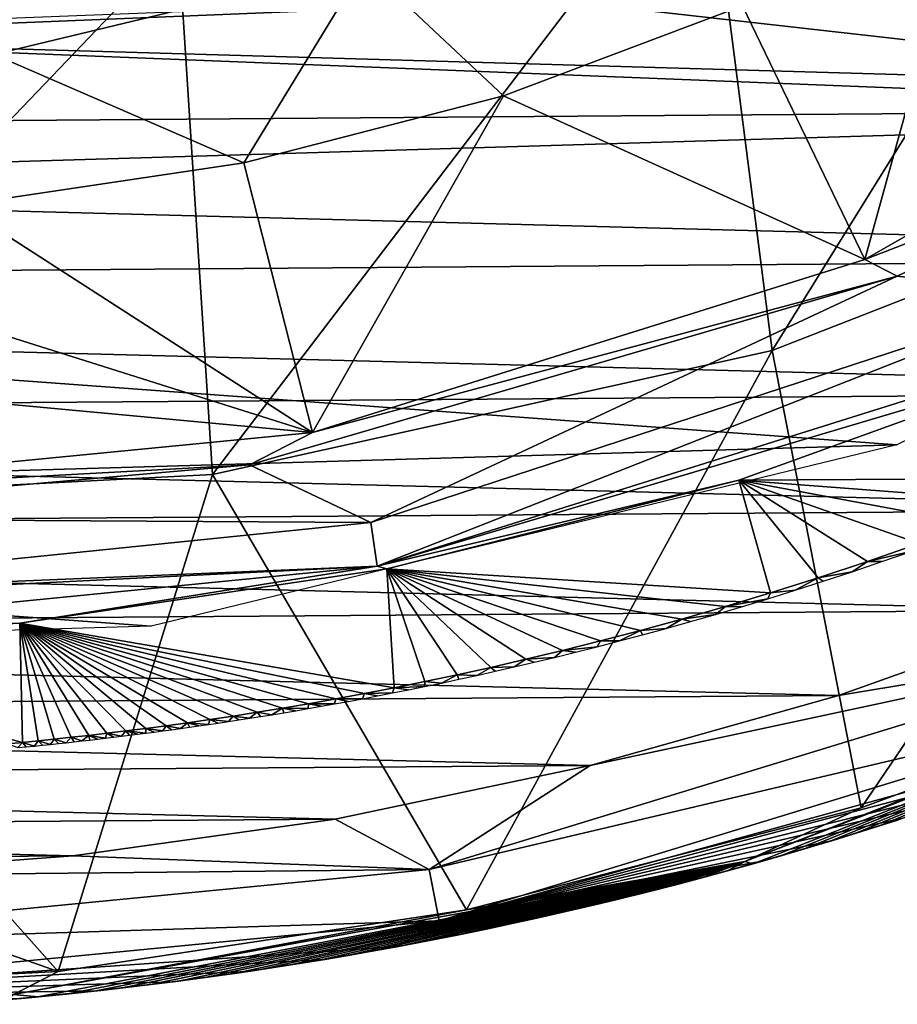
# Model space of a CAD drawing. Units: millimetres. Extents: x -179 to 179, y -670 to 0.
# Drawn here: x 17 to 55, y -670 to -626 of the extents above; entities that cross this region are included whole.
import ezdxf

# ---------------------------------------------------------------- set-up
doc = ezdxf.new("R2010")
doc.units = ezdxf.units.MM
doc.header["$LTSCALE"] = 65.185185
for name, color, linetype in [('102', 7, 'CONTINUOUS'), ('103', 7, 'CONTINUOUS'), ('129', 7, 'CONTINUOUS'), ('133', 7, 'CONTINUOUS'), ('156', 7, 'CONTINUOUS'), ('262', 7, 'CONTINUOUS'), ('277', 7, 'CONTINUOUS'), ('303', 7, 'CONTINUOUS'), ('304', 7, 'CONTINUOUS'), ('305', 7, 'CONTINUOUS'), ('48', 7, 'CONTINUOUS'), ('49', 7, 'CONTINUOUS'), ('53', 7, 'CONTINUOUS')]:
    doc.layers.add(name, color=color, linetype=linetype)

msp = doc.modelspace()

# ---------------------------------------------------------------- linework, layer by layer
at = {"layer": '102', "linetype": 'CONTINUOUS'}
for points in [[(48.391, -625.617, -476.239), (53.775, -636.759, -469.138), (58.227, -620.643, -475.242), (48.391, -625.617, -476.239)], [(53.775, -636.759, -469.138), (75.058, -624.585, -468.403), (58.227, -620.643, -475.242), (53.775, -636.759, -469.138)], [(53.775, -636.759, -469.138), (69.059, -630.842, -468.01), (75.058, -624.585, -468.403), (53.775, -636.759, -469.138)], [(37.882, -629.563, -477.093), (53.775, -636.759, -469.138), (48.391, -625.617, -476.239), (37.882, -629.563, -477.093)], [(26.466, -632.508, -477.773), (29.482, -644.366, -469.7), (37.882, -629.563, -477.093), (26.466, -632.508, -477.773)], [(29.482, -644.366, -469.7), (53.775, -636.759, -469.138), (37.882, -629.563, -477.093), (29.482, -644.366, -469.7)], [(55.2, -637.489, -468.596), (69.059, -630.842, -468.01), (53.775, -636.759, -469.138), (55.2, -637.489, -468.596)], [(13.964, -634.38, -478.241), (29.482, -644.366, -469.7), (26.466, -632.508, -477.773), (13.964, -634.38, -478.241)], [(0, -635.059, -478.423), (29.482, -644.366, -469.7), (13.964, -634.38, -478.241), (0, -635.059, -478.423)], [(0, -635.059, -478.423), (0, -641.632, -473.344), (29.482, -644.366, -469.7), (0, -635.059, -478.423)], [(29.482, -644.366, -469.7), (55.2, -637.489, -468.596), (53.775, -636.759, -469.138), (29.482, -644.366, -469.7)], [(26.718, -645.784, -469.312), (55.2, -637.489, -468.596), (29.482, -644.366, -469.7), (26.718, -645.784, -469.312)], [(0, -641.632, -473.344), (0, -647.245, -469.92), (29.482, -644.366, -469.7), (0, -641.632, -473.344)], [(0, -647.245, -469.92), (26.718, -645.784, -469.312), (29.482, -644.366, -469.7), (0, -647.245, -469.92)], [(0, -648.14, -469.455), (26.718, -645.784, -469.312), (0, -647.245, -469.92), (0, -648.14, -469.455)]]:
    msp.add_3dface(points, dxfattribs=at)
at = {"layer": '103', "linetype": 'CONTINUOUS'}
for points in [[(15.479, -627.746, -483.474), (31.78, -623.831, -482.978), (12.223, -614.037, -494.466), (15.479, -627.746, -483.474)], [(15.479, -627.746, -483.474), (26.466, -632.508, -477.773), (31.78, -623.831, -482.978), (15.479, -627.746, -483.474)], [(26.466, -632.508, -477.773), (37.882, -629.563, -477.093), (31.78, -623.831, -482.978), (26.466, -632.508, -477.773)], [(37.882, -629.563, -477.093), (48.391, -625.617, -476.239), (31.78, -623.831, -482.978), (37.882, -629.563, -477.093)], [(13.964, -634.38, -478.241), (26.466, -632.508, -477.773), (15.479, -627.746, -483.474), (13.964, -634.38, -478.241)]]:
    msp.add_3dface(points, dxfattribs=at)
at = {"layer": '129', "linetype": 'CONTINUOUS'}
for points in [[(52.36, -662.299, -407.798), (55.203, -661.403, -409.798), (55.44, -661.327, -407.798), (52.36, -662.299, -407.798)], [(52.151, -662.361, -409.798), (55.203, -661.403, -409.798), (52.36, -662.299, -407.798), (52.151, -662.361, -409.798)], [(49.072, -663.265, -409.798), (52.151, -662.361, -409.798), (49.248, -663.216, -407.798), (49.072, -663.265, -409.798)], [(49.248, -663.216, -407.798), (52.151, -662.361, -409.798), (52.36, -662.299, -407.798), (49.248, -663.216, -407.798)], [(45.965, -664.115, -409.798), (49.072, -663.265, -409.798), (46.103, -664.079, -407.798), (45.965, -664.115, -409.798)], [(46.103, -664.079, -407.798), (49.072, -663.265, -409.798), (49.248, -663.216, -407.798), (46.103, -664.079, -407.798)], [(42.83, -664.909, -409.798), (45.965, -664.115, -409.798), (42.928, -664.885, -407.798), (42.83, -664.909, -409.798)], [(42.928, -664.885, -407.798), (45.965, -664.115, -409.798), (46.103, -664.079, -407.798), (42.928, -664.885, -407.798)], [(39.668, -665.648, -409.798), (42.83, -664.909, -409.798), (39.725, -665.635, -407.798), (39.668, -665.648, -409.798)], [(39.725, -665.635, -407.798), (42.83, -664.909, -409.798), (42.928, -664.885, -407.798), (39.725, -665.635, -407.798)], [(36.481, -666.331, -409.798), (39.668, -665.648, -409.798), (36.495, -666.328, -407.798), (36.481, -666.331, -409.798)], [(36.495, -666.328, -407.798), (39.668, -665.648, -409.798), (39.725, -665.635, -407.798), (36.495, -666.328, -407.798)], [(33.237, -666.963, -407.798), (36.481, -666.331, -409.798), (36.495, -666.328, -407.798), (33.237, -666.963, -407.798)], [(33.269, -666.957, -409.798), (36.481, -666.331, -409.798), (33.237, -666.963, -407.798), (33.269, -666.957, -409.798)], [(29.952, -667.54, -407.798), (30.03, -667.527, -409.798), (33.237, -666.963, -407.798), (29.952, -667.54, -407.798)], [(30.03, -667.527, -409.798), (33.269, -666.957, -409.798), (33.237, -666.963, -407.798), (30.03, -667.527, -409.798)], [(26.643, -668.058, -407.798), (26.766, -668.04, -409.798), (29.952, -667.54, -407.798), (26.643, -668.058, -407.798)], [(26.766, -668.04, -409.798), (30.03, -667.527, -409.798), (29.952, -667.54, -407.798), (26.766, -668.04, -409.798)], [(23.314, -668.516, -407.798), (23.482, -668.494, -409.798), (26.643, -668.058, -407.798), (23.314, -668.516, -407.798)], [(23.482, -668.494, -409.798), (26.766, -668.04, -409.798), (26.643, -668.058, -407.798), (23.482, -668.494, -409.798)], [(19.969, -668.913, -407.798), (20.181, -668.89, -409.798), (23.314, -668.516, -407.798), (19.969, -668.913, -407.798)], [(20.181, -668.89, -409.798), (23.482, -668.494, -409.798), (23.314, -668.516, -407.798), (20.181, -668.89, -409.798)], [(16.602, -669.25, -407.798), (16.861, -669.226, -409.798), (19.969, -668.913, -407.798), (16.602, -669.25, -407.798)], [(16.861, -669.226, -409.798), (20.181, -668.89, -409.798), (19.969, -668.913, -407.798), (16.861, -669.226, -409.798)], [(13.525, -669.503, -409.798), (16.861, -669.226, -409.798), (16.602, -669.25, -407.798), (13.525, -669.503, -409.798)]]:
    msp.add_3dface(points, dxfattribs=at)
at = {"layer": '133', "linetype": 'CONTINUOUS'}
for points in [[(52.613, -655.932, -401.798), (67.881, -653.4, -402.563), (63.144, -652.181, -401.798), (52.613, -655.932, -401.798)], [(34.616, -663.575, -402.563), (68.779, -655.519, -404.864), (67.881, -653.4, -402.563), (34.616, -663.575, -402.563)], [(34.616, -663.575, -402.563), (67.881, -653.4, -402.563), (41.698, -659.008, -401.798), (34.616, -663.575, -402.563)], [(41.698, -659.008, -401.798), (67.881, -653.4, -402.563), (52.613, -655.932, -401.798), (41.698, -659.008, -401.798)], [(35.061, -665.834, -404.864), (68.779, -655.519, -404.864), (34.616, -663.575, -402.563), (35.061, -665.834, -404.864)], [(35.061, -665.834, -404.864), (67.471, -656.897, -407.798), (68.779, -655.519, -404.864), (35.061, -665.834, -404.864)], [(64.509, -658.084, -407.798), (67.471, -656.897, -407.798), (35.061, -665.834, -404.864), (64.509, -658.084, -407.798)], [(61.515, -659.219, -407.798), (64.509, -658.084, -407.798), (35.061, -665.834, -404.864), (61.515, -659.219, -407.798)], [(30.48, -661.365, -401.798), (34.616, -663.575, -402.563), (41.698, -659.008, -401.798), (30.48, -661.365, -401.798)], [(58.491, -660.301, -407.798), (61.515, -659.219, -407.798), (35.061, -665.834, -404.864), (58.491, -660.301, -407.798)], [(55.44, -661.327, -407.798), (58.491, -660.301, -407.798), (35.061, -665.834, -404.864), (55.44, -661.327, -407.798)], [(52.36, -662.299, -407.798), (55.44, -661.327, -407.798), (35.061, -665.834, -404.864), (52.36, -662.299, -407.798)], [(18.956, -662.979, -401.798), (34.616, -663.575, -402.563), (30.48, -661.365, -401.798), (18.956, -662.979, -401.798)], [(49.248, -663.216, -407.798), (52.36, -662.299, -407.798), (35.061, -665.834, -404.864), (49.248, -663.216, -407.798)], [(7.191, -663.852, -401.798), (34.616, -663.575, -402.563), (18.956, -662.979, -401.798), (7.191, -663.852, -401.798)], [(46.103, -664.079, -407.798), (49.248, -663.216, -407.798), (35.061, -665.834, -404.864), (46.103, -664.079, -407.798)], [(-0.002, -666.932, -402.563), (35.061, -665.834, -404.864), (34.616, -663.575, -402.563), (-0.002, -666.932, -402.563)], [(-0.002, -666.932, -402.563), (34.616, -663.575, -402.563), (7.191, -663.852, -401.798), (-0.002, -666.932, -402.563)], [(42.928, -664.885, -407.798), (46.103, -664.079, -407.798), (35.061, -665.834, -404.864), (42.928, -664.885, -407.798)], [(39.725, -665.635, -407.798), (42.928, -664.885, -407.798), (35.061, -665.834, -404.864), (39.725, -665.635, -407.798)], [(36.495, -666.328, -407.798), (39.725, -665.635, -407.798), (35.061, -665.834, -404.864), (36.495, -666.328, -407.798)], [(-0.002, -669.234, -404.864), (33.237, -666.963, -407.798), (35.061, -665.834, -404.864), (-0.002, -669.234, -404.864)], [(-0.002, -669.234, -404.864), (35.061, -665.834, -404.864), (-0.002, -666.932, -402.563), (-0.002, -669.234, -404.864)], [(33.237, -666.963, -407.798), (36.495, -666.328, -407.798), (35.061, -665.834, -404.864), (33.237, -666.963, -407.798)], [(29.952, -667.54, -407.798), (33.237, -666.963, -407.798), (-0.002, -669.234, -404.864), (29.952, -667.54, -407.798)], [(26.643, -668.058, -407.798), (29.952, -667.54, -407.798), (-0.002, -669.234, -404.864), (26.643, -668.058, -407.798)], [(23.314, -668.516, -407.798), (26.643, -668.058, -407.798), (-0.002, -669.234, -404.864), (23.314, -668.516, -407.798)], [(19.969, -668.913, -407.798), (23.314, -668.516, -407.798), (-0.002, -669.234, -404.864), (19.969, -668.913, -407.798)], [(16.602, -669.25, -407.798), (19.969, -668.913, -407.798), (-0.002, -669.234, -404.864), (16.602, -669.25, -407.798)]]:
    msp.add_3dface(points, dxfattribs=at)
at = {"layer": '156', "linetype": 'CONTINUOUS'}
for points in [[(102.275, -629.99, -401.798), (111.468, -622.472, -401.798), (-0.003, -627.037, -401.798), (102.275, -629.99, -401.798)], [(-0.003, -627.037, -401.798), (111.468, -622.472, -401.798), (15.31, -626.193, -401.798), (-0.003, -627.037, -401.798)], [(-100.203, -631.543, -401.798), (102.275, -629.99, -401.798), (-0.003, -627.037, -401.798), (-100.203, -631.543, -401.798)], [(-100.203, -631.543, -401.798), (92.892, -636.661, -401.798), (102.275, -629.99, -401.798), (-100.203, -631.543, -401.798)], [(-100.203, -631.543, -401.798), (-90.765, -638.042, -401.798), (92.892, -636.661, -401.798), (-100.203, -631.543, -401.798)], [(-90.765, -638.042, -401.798), (83.248, -642.559, -401.798), (92.892, -636.661, -401.798), (-90.765, -638.042, -401.798)], [(-90.765, -638.042, -401.798), (-81.068, -643.769, -401.798), (83.248, -642.559, -401.798), (-90.765, -638.042, -401.798)], [(-81.068, -643.769, -401.798), (73.33, -647.736, -401.798), (83.248, -642.559, -401.798), (-81.068, -643.769, -401.798)], [(-81.068, -643.769, -401.798), (-71.085, -648.785, -401.798), (73.33, -647.736, -401.798), (-81.068, -643.769, -401.798)], [(-71.085, -648.785, -401.798), (63.144, -652.181, -401.798), (73.33, -647.736, -401.798), (-71.085, -648.785, -401.798)], [(-71.085, -648.785, -401.798), (-60.824, -653.079, -401.798), (63.144, -652.181, -401.798), (-71.085, -648.785, -401.798)], [(-60.824, -653.079, -401.798), (52.613, -655.932, -401.798), (63.144, -652.181, -401.798), (-60.824, -653.079, -401.798)], [(-60.824, -653.079, -401.798), (-50.215, -656.677, -401.798), (52.613, -655.932, -401.798), (-60.824, -653.079, -401.798)], [(-50.215, -656.677, -401.798), (41.698, -659.008, -401.798), (52.613, -655.932, -401.798), (-50.215, -656.677, -401.798)], [(-50.215, -656.677, -401.798), (-39.22, -659.596, -401.798), (41.698, -659.008, -401.798), (-50.215, -656.677, -401.798)], [(-39.22, -659.596, -401.798), (30.48, -661.365, -401.798), (41.698, -659.008, -401.798), (-39.22, -659.596, -401.798)], [(-39.22, -659.596, -401.798), (-27.931, -661.792, -401.798), (30.48, -661.365, -401.798), (-39.22, -659.596, -401.798)], [(-27.931, -661.792, -401.798), (18.956, -662.979, -401.798), (30.48, -661.365, -401.798), (-27.931, -661.792, -401.798)], [(-27.931, -661.792, -401.798), (-16.357, -663.238, -401.798), (18.956, -662.979, -401.798), (-27.931, -661.792, -401.798)], [(-16.357, -663.238, -401.798), (7.191, -663.852, -401.798), (18.956, -662.979, -401.798), (-16.357, -663.238, -401.798)]]:
    msp.add_3dface(points, dxfattribs=at)
at = {"layer": '262', "linetype": 'CONTINUOUS'}
for points in [[(55.495, -615.099, -412.798), (84.843, -630.397, -412.798), (28.55, -624.044, -412.798), (55.495, -615.099, -412.798)], [(28.55, -624.044, -412.798), (84.843, -630.397, -412.798), (-0.003, -627.037, -412.798), (28.55, -624.044, -412.798)], [(84.843, -630.397, -412.798), (-76.597, -635.26, -412.798), (-0.003, -627.037, -412.798), (84.843, -630.397, -412.798)], [(55.177, -644.905, -412.798), (-76.597, -635.26, -412.798), (84.843, -630.397, -412.798), (55.177, -644.905, -412.798)], [(-46.113, -647.865, -412.798), (-76.597, -635.26, -412.798), (55.177, -644.905, -412.798), (-46.113, -647.865, -412.798)], [(22.398, -652.877, -412.798), (-46.113, -647.865, -412.798), (55.177, -644.905, -412.798), (22.398, -652.877, -412.798)], [(-12.498, -653.908, -412.798), (-46.113, -647.865, -412.798), (22.398, -652.877, -412.798), (-12.498, -653.908, -412.798)]]:
    msp.add_3dface(points, dxfattribs=at)
at = {"layer": '277', "linetype": 'CONTINUOUS'}
for points in [[(28.55, -624.044, -412.798), (-0.003, -627.037, -412.798), (26.283, -622.019, -412.161), (28.55, -624.044, -412.798)], [(26.283, -622.019, -412.161), (-0.003, -627.037, -412.798), (-0.003, -624.472, -412.09), (26.283, -622.019, -412.161)]]:
    msp.add_3dface(points, dxfattribs=at)
at = {"layer": '303', "linetype": 'CONTINUOUS'}
for points in [[(69.287, -609.217, -570.476), (49.698, -640.765, -512.574), (46.749, -617.836, -570.476), (69.287, -609.217, -570.476)], [(73.62, -631.429, -512.574), (49.698, -640.765, -512.574), (69.287, -609.217, -570.476), (73.62, -631.429, -512.574)], [(46.749, -617.836, -570.476), (25.099, -646.216, -512.574), (23.596, -622.882, -570.476), (46.749, -617.836, -570.476)], [(49.698, -640.765, -512.574), (25.099, -646.216, -512.574), (46.749, -617.836, -570.476), (49.698, -640.765, -512.574)], [(0.011, -647.521, -513.918), (0.005, -624.455, -570.778), (23.596, -622.882, -570.476), (0.011, -647.521, -513.918)], [(25.099, -646.216, -512.574), (0.011, -647.521, -513.918), (23.596, -622.882, -570.476), (25.099, -646.216, -512.574)], [(73.62, -631.429, -512.574), (53.607, -660.869, -454.791), (49.698, -640.765, -512.574), (73.62, -631.429, -512.574)], [(70.059, -654.753, -454.791), (53.607, -660.869, -454.791), (73.62, -631.429, -512.574), (70.059, -654.753, -454.791)], [(49.698, -640.765, -512.574), (36.256, -665.343, -454.792), (25.099, -646.216, -512.574), (49.698, -640.765, -512.574)], [(53.607, -660.869, -454.791), (36.256, -665.343, -454.792), (49.698, -640.765, -512.574), (53.607, -660.869, -454.791)], [(18.302, -668.065, -454.792), (0.011, -647.521, -513.918), (25.099, -646.216, -512.574), (18.302, -668.065, -454.792)], [(36.256, -665.343, -454.792), (18.302, -668.065, -454.792), (25.099, -646.216, -512.574), (36.256, -665.343, -454.792)], [(0.012, -661.625, -475.848), (0.011, -647.521, -513.918), (18.302, -668.065, -454.792), (0.012, -661.625, -475.848)], [(0.01, -668.978, -454.796), (0.012, -661.625, -475.848), (18.302, -668.065, -454.792), (0.01, -668.978, -454.796)]]:
    msp.add_3dface(points, dxfattribs=at)
at = {"layer": '304', "linetype": 'CONTINUOUS'}
for points in [[(48.498, -663.226, -451.813), (70.059, -654.753, -454.791), (78.982, -651.433, -451.812), (48.498, -663.226, -451.813)], [(48.498, -663.226, -451.813), (78.982, -651.433, -451.812), (48.868, -663.323, -448.798), (48.498, -663.226, -451.813)], [(48.868, -663.323, -448.798), (78.982, -651.433, -451.812), (49.998, -663, -448.798), (48.868, -663.323, -448.798)], [(49.998, -663, -448.798), (78.982, -651.433, -451.812), (51.126, -662.669, -448.798), (49.998, -663, -448.798)], [(51.126, -662.669, -448.798), (78.982, -651.433, -451.812), (52.251, -662.331, -448.798), (51.126, -662.669, -448.798)], [(52.251, -662.331, -448.798), (78.982, -651.433, -451.812), (53.375, -661.984, -448.798), (52.251, -662.331, -448.798)], [(53.375, -661.984, -448.798), (78.982, -651.433, -451.812), (54.498, -661.63, -448.798), (53.375, -661.984, -448.798)], [(54.498, -661.63, -448.798), (78.982, -651.433, -451.812), (55.62, -661.267, -448.798), (54.498, -661.63, -448.798)], [(53.607, -660.869, -454.791), (70.059, -654.753, -454.791), (48.498, -663.226, -451.813), (53.607, -660.869, -454.791)], [(36.256, -665.343, -454.792), (53.607, -660.869, -454.791), (48.498, -663.226, -451.813), (36.256, -665.343, -454.792)], [(16.345, -669.077, -451.813), (36.256, -665.343, -454.792), (48.498, -663.226, -451.813), (16.345, -669.077, -451.813)], [(16.345, -669.077, -451.813), (48.498, -663.226, -451.813), (17.416, -669.175, -448.798), (16.345, -669.077, -451.813)], [(17.416, -669.175, -448.798), (48.498, -663.226, -451.813), (18.656, -669.052, -448.798), (17.416, -669.175, -448.798)], [(18.656, -669.052, -448.798), (48.498, -663.226, -451.813), (19.89, -668.922, -448.798), (18.656, -669.052, -448.798)], [(19.89, -668.922, -448.798), (48.498, -663.226, -451.813), (21.127, -668.783, -448.798), (19.89, -668.922, -448.798)], [(21.127, -668.783, -448.798), (48.498, -663.226, -451.813), (22.363, -668.635, -448.798), (21.127, -668.783, -448.798)], [(22.363, -668.635, -448.798), (48.498, -663.226, -451.813), (23.598, -668.479, -448.798), (22.363, -668.635, -448.798)], [(23.598, -668.479, -448.798), (48.498, -663.226, -451.813), (24.831, -668.315, -448.798), (23.598, -668.479, -448.798)], [(24.831, -668.315, -448.798), (48.498, -663.226, -451.813), (26.062, -668.142, -448.798), (24.831, -668.315, -448.798)], [(26.062, -668.142, -448.798), (48.498, -663.226, -451.813), (27.292, -667.961, -448.798), (26.062, -668.142, -448.798)], [(27.292, -667.961, -448.798), (48.498, -663.226, -451.813), (28.52, -667.772, -448.798), (27.292, -667.961, -448.798)], [(28.52, -667.772, -448.798), (48.498, -663.226, -451.813), (29.745, -667.574, -448.798), (28.52, -667.772, -448.798)], [(29.745, -667.574, -448.798), (48.498, -663.226, -451.813), (30.969, -667.368, -448.798), (29.745, -667.574, -448.798)], [(30.969, -667.368, -448.798), (48.498, -663.226, -451.813), (32.191, -667.153, -448.798), (30.969, -667.368, -448.798)], [(32.191, -667.153, -448.798), (48.498, -663.226, -451.813), (33.412, -666.93, -448.798), (32.191, -667.153, -448.798)], [(33.412, -666.93, -448.798), (48.498, -663.226, -451.813), (34.63, -666.699, -448.798), (33.412, -666.93, -448.798)], [(34.63, -666.699, -448.798), (48.498, -663.226, -451.813), (35.846, -666.459, -448.798), (34.63, -666.699, -448.798)], [(35.846, -666.459, -448.798), (48.498, -663.226, -451.813), (37.06, -666.211, -448.798), (35.846, -666.459, -448.798)], [(37.06, -666.211, -448.798), (48.498, -663.226, -451.813), (38.272, -665.954, -448.798), (37.06, -666.211, -448.798)], [(38.272, -665.954, -448.798), (48.498, -663.226, -451.813), (39.482, -665.689, -448.798), (38.272, -665.954, -448.798)], [(39.482, -665.689, -448.798), (48.498, -663.226, -451.813), (40.69, -665.416, -448.798), (39.482, -665.689, -448.798)], [(40.69, -665.416, -448.798), (48.498, -663.226, -451.813), (41.895, -665.134, -448.798), (40.69, -665.416, -448.798)], [(41.895, -665.134, -448.798), (48.498, -663.226, -451.813), (43.098, -664.844, -448.798), (41.895, -665.134, -448.798)], [(43.098, -664.844, -448.798), (48.498, -663.226, -451.813), (44.303, -664.543, -448.798), (43.098, -664.844, -448.798)], [(44.303, -664.543, -448.798), (48.498, -663.226, -451.813), (45.468, -664.245, -448.798), (44.303, -664.543, -448.798)], [(45.468, -664.245, -448.798), (48.498, -663.226, -451.813), (46.601, -663.946, -448.798), (45.468, -664.245, -448.798)], [(46.601, -663.946, -448.798), (48.498, -663.226, -451.813), (47.736, -663.638, -448.798), (46.601, -663.946, -448.798)], [(47.736, -663.638, -448.798), (48.498, -663.226, -451.813), (48.868, -663.323, -448.798), (47.736, -663.638, -448.798)], [(18.302, -668.065, -454.792), (36.256, -665.343, -454.792), (16.345, -669.077, -451.813), (18.302, -668.065, -454.792)], [(0.01, -668.978, -454.796), (18.302, -668.065, -454.792), (16.345, -669.077, -451.813), (0.01, -668.978, -454.796)], [(16.133, -669.292, -448.798), (16.345, -669.077, -451.813), (17.416, -669.175, -448.798), (16.133, -669.292, -448.798)]]:
    msp.add_3dface(points, dxfattribs=at)
at = {"layer": '305', "linetype": 'CONTINUOUS'}
for points in [[(55.203, -661.403, -409.798), (54.498, -661.63, -448.798), (55.62, -661.267, -448.798), (55.203, -661.403, -409.798)], [(55.203, -661.403, -409.798), (52.151, -662.361, -409.798), (54.498, -661.63, -448.798), (55.203, -661.403, -409.798)], [(52.151, -662.361, -409.798), (53.375, -661.984, -448.798), (54.498, -661.63, -448.798), (52.151, -662.361, -409.798)], [(52.151, -662.361, -409.798), (52.251, -662.331, -448.798), (53.375, -661.984, -448.798), (52.151, -662.361, -409.798)], [(52.151, -662.361, -409.798), (49.072, -663.265, -409.798), (51.126, -662.669, -448.798), (52.151, -662.361, -409.798)], [(52.151, -662.361, -409.798), (51.126, -662.669, -448.798), (52.251, -662.331, -448.798), (52.151, -662.361, -409.798)], [(49.072, -663.265, -409.798), (48.868, -663.323, -448.798), (49.998, -663, -448.798), (49.072, -663.265, -409.798)], [(49.072, -663.265, -409.798), (49.998, -663, -448.798), (51.126, -662.669, -448.798), (49.072, -663.265, -409.798)], [(49.072, -663.265, -409.798), (45.965, -664.115, -409.798), (48.868, -663.323, -448.798), (49.072, -663.265, -409.798)], [(45.965, -664.115, -409.798), (47.736, -663.638, -448.798), (48.868, -663.323, -448.798), (45.965, -664.115, -409.798)], [(45.965, -664.115, -409.798), (45.468, -664.245, -448.798), (46.601, -663.946, -448.798), (45.965, -664.115, -409.798)], [(45.965, -664.115, -409.798), (46.601, -663.946, -448.798), (47.736, -663.638, -448.798), (45.965, -664.115, -409.798)], [(45.965, -664.115, -409.798), (42.83, -664.909, -409.798), (45.468, -664.245, -448.798), (45.965, -664.115, -409.798)], [(42.83, -664.909, -409.798), (44.303, -664.543, -448.798), (45.468, -664.245, -448.798), (42.83, -664.909, -409.798)], [(42.83, -664.909, -409.798), (43.098, -664.844, -448.798), (44.303, -664.543, -448.798), (42.83, -664.909, -409.798)], [(42.83, -664.909, -409.798), (39.668, -665.648, -409.798), (41.895, -665.134, -448.798), (42.83, -664.909, -409.798)], [(39.668, -665.648, -409.798), (40.69, -665.416, -448.798), (41.895, -665.134, -448.798), (39.668, -665.648, -409.798)], [(42.83, -664.909, -409.798), (41.895, -665.134, -448.798), (43.098, -664.844, -448.798), (42.83, -664.909, -409.798)], [(39.668, -665.648, -409.798), (36.481, -666.331, -409.798), (39.482, -665.689, -448.798), (39.668, -665.648, -409.798)], [(39.668, -665.648, -409.798), (39.482, -665.689, -448.798), (40.69, -665.416, -448.798), (39.668, -665.648, -409.798)], [(36.481, -666.331, -409.798), (38.272, -665.954, -448.798), (39.482, -665.689, -448.798), (36.481, -666.331, -409.798)], [(36.481, -666.331, -409.798), (37.06, -666.211, -448.798), (38.272, -665.954, -448.798), (36.481, -666.331, -409.798)], [(36.481, -666.331, -409.798), (33.269, -666.957, -409.798), (35.846, -666.459, -448.798), (36.481, -666.331, -409.798)], [(33.269, -666.957, -409.798), (34.63, -666.699, -448.798), (35.846, -666.459, -448.798), (33.269, -666.957, -409.798)], [(36.481, -666.331, -409.798), (35.846, -666.459, -448.798), (37.06, -666.211, -448.798), (36.481, -666.331, -409.798)], [(33.269, -666.957, -409.798), (30.03, -667.527, -409.798), (32.191, -667.153, -448.798), (33.269, -666.957, -409.798)], [(33.269, -666.957, -409.798), (32.191, -667.153, -448.798), (33.412, -666.93, -448.798), (33.269, -666.957, -409.798)], [(33.269, -666.957, -409.798), (33.412, -666.93, -448.798), (34.63, -666.699, -448.798), (33.269, -666.957, -409.798)], [(30.03, -667.527, -409.798), (29.745, -667.574, -448.798), (30.969, -667.368, -448.798), (30.03, -667.527, -409.798)], [(30.03, -667.527, -409.798), (30.969, -667.368, -448.798), (32.191, -667.153, -448.798), (30.03, -667.527, -409.798)], [(30.03, -667.527, -409.798), (26.766, -668.04, -409.798), (29.745, -667.574, -448.798), (30.03, -667.527, -409.798)], [(26.766, -668.04, -409.798), (28.52, -667.772, -448.798), (29.745, -667.574, -448.798), (26.766, -668.04, -409.798)], [(26.766, -668.04, -409.798), (27.292, -667.961, -448.798), (28.52, -667.772, -448.798), (26.766, -668.04, -409.798)], [(26.766, -668.04, -409.798), (23.482, -668.494, -409.798), (26.062, -668.142, -448.798), (26.766, -668.04, -409.798)], [(23.482, -668.494, -409.798), (24.831, -668.315, -448.798), (26.062, -668.142, -448.798), (23.482, -668.494, -409.798)], [(26.766, -668.04, -409.798), (26.062, -668.142, -448.798), (27.292, -667.961, -448.798), (26.766, -668.04, -409.798)], [(23.482, -668.494, -409.798), (20.181, -668.89, -409.798), (22.363, -668.635, -448.798), (23.482, -668.494, -409.798)], [(20.181, -668.89, -409.798), (21.127, -668.783, -448.798), (22.363, -668.635, -448.798), (20.181, -668.89, -409.798)], [(23.482, -668.494, -409.798), (22.363, -668.635, -448.798), (23.598, -668.479, -448.798), (23.482, -668.494, -409.798)], [(23.482, -668.494, -409.798), (23.598, -668.479, -448.798), (24.831, -668.315, -448.798), (23.482, -668.494, -409.798)], [(20.181, -668.89, -409.798), (16.861, -669.226, -409.798), (19.89, -668.922, -448.798), (20.181, -668.89, -409.798)], [(16.861, -669.226, -409.798), (18.656, -669.052, -448.798), (19.89, -668.922, -448.798), (16.861, -669.226, -409.798)], [(16.861, -669.226, -409.798), (17.416, -669.175, -448.798), (18.656, -669.052, -448.798), (16.861, -669.226, -409.798)], [(20.181, -668.89, -409.798), (19.89, -668.922, -448.798), (21.127, -668.783, -448.798), (20.181, -668.89, -409.798)], [(16.861, -669.226, -409.798), (13.525, -669.503, -409.798), (16.133, -669.292, -448.798), (16.861, -669.226, -409.798)], [(16.861, -669.226, -409.798), (16.133, -669.292, -448.798), (17.416, -669.175, -448.798), (16.861, -669.226, -409.798)]]:
    msp.add_3dface(points, dxfattribs=at)
at = {"layer": '48', "linetype": 'CONTINUOUS'}
for points in [[(48.228, -646.464, -460.746), (63.607, -646.376, -411.796), (62.884, -641.179, -460.05), (48.228, -646.464, -460.746)], [(32.757, -650.354, -461.238), (49.633, -651.415, -411.796), (48.228, -646.464, -460.746), (32.757, -650.354, -461.238)], [(61.016, -647.424, -411.796), (63.607, -646.376, -411.796), (48.228, -646.464, -460.746), (61.016, -647.424, -411.796)], [(58.533, -648.378, -411.796), (61.016, -647.424, -411.796), (48.228, -646.464, -460.746), (58.533, -648.378, -411.796)], [(56.161, -649.245, -411.796), (58.533, -648.378, -411.796), (48.228, -646.464, -460.746), (56.161, -649.245, -411.796)], [(53.888, -650.037, -411.796), (56.161, -649.245, -411.796), (48.228, -646.464, -460.746), (53.888, -650.037, -411.796)], [(51.715, -650.757, -411.796), (53.888, -650.037, -411.796), (48.228, -646.464, -460.746), (51.715, -650.757, -411.796)], [(49.633, -651.415, -411.796), (51.715, -650.757, -411.796), (48.228, -646.464, -460.746), (49.633, -651.415, -411.796)], [(16.626, -652.749, -461.519), (33.073, -655.591, -411.796), (32.757, -650.354, -461.238), (16.626, -652.749, -461.519)], [(47.641, -652.016, -411.796), (49.633, -651.415, -411.796), (32.757, -650.354, -461.238), (47.641, -652.016, -411.796)], [(45.732, -652.566, -411.796), (47.641, -652.016, -411.796), (32.757, -650.354, -461.238), (45.732, -652.566, -411.796)], [(43.905, -653.068, -411.796), (45.732, -652.566, -411.796), (32.757, -650.354, -461.238), (43.905, -653.068, -411.796)], [(42.153, -653.529, -411.796), (43.905, -653.068, -411.796), (32.757, -650.354, -461.238), (42.153, -653.529, -411.796)], [(40.477, -653.951, -411.796), (42.153, -653.529, -411.796), (32.757, -650.354, -461.238), (40.477, -653.951, -411.796)], [(38.868, -654.337, -411.796), (40.477, -653.951, -411.796), (32.757, -650.354, -461.238), (38.868, -654.337, -411.796)], [(37.327, -654.692, -411.796), (38.868, -654.337, -411.796), (32.757, -650.354, -461.238), (37.327, -654.692, -411.796)], [(35.849, -655.017, -411.796), (37.327, -654.692, -411.796), (32.757, -650.354, -461.238), (35.849, -655.017, -411.796)], [(34.432, -655.316, -411.796), (35.849, -655.017, -411.796), (32.757, -650.354, -461.238), (34.432, -655.316, -411.796)], [(33.073, -655.591, -411.796), (34.432, -655.316, -411.796), (32.757, -650.354, -461.238), (33.073, -655.591, -411.796)], [(0, -653.568, -461.579), (16.738, -657.989, -411.796), (16.626, -652.749, -461.519), (0, -653.568, -461.579)], [(31.769, -655.843, -411.796), (33.073, -655.591, -411.796), (16.626, -652.749, -461.519), (31.769, -655.843, -411.796)], [(30.518, -656.075, -411.796), (31.769, -655.843, -411.796), (16.626, -652.749, -461.519), (30.518, -656.075, -411.796)], [(29.318, -656.288, -411.796), (30.518, -656.075, -411.796), (16.626, -652.749, -461.519), (29.318, -656.288, -411.796)], [(28.165, -656.484, -411.796), (29.318, -656.288, -411.796), (16.626, -652.749, -461.519), (28.165, -656.484, -411.796)], [(27.059, -656.664, -411.796), (28.165, -656.484, -411.796), (16.626, -652.749, -461.519), (27.059, -656.664, -411.796)], [(25.997, -656.831, -411.796), (27.059, -656.664, -411.796), (16.626, -652.749, -461.519), (25.997, -656.831, -411.796)], [(24.978, -656.984, -411.796), (25.997, -656.831, -411.796), (16.626, -652.749, -461.519), (24.978, -656.984, -411.796)], [(23.998, -657.125, -411.796), (24.978, -656.984, -411.796), (16.626, -652.749, -461.519), (23.998, -657.125, -411.796)], [(23.057, -657.255, -411.796), (23.998, -657.125, -411.796), (16.626, -652.749, -461.519), (23.057, -657.255, -411.796)], [(22.154, -657.375, -411.796), (23.057, -657.255, -411.796), (16.626, -652.749, -461.519), (22.154, -657.375, -411.796)], [(21.285, -657.485, -411.796), (22.154, -657.375, -411.796), (16.626, -652.749, -461.519), (21.285, -657.485, -411.796)], [(20.451, -657.587, -411.796), (21.285, -657.485, -411.796), (16.626, -652.749, -461.519), (20.451, -657.587, -411.796)], [(19.648, -657.681, -411.796), (20.451, -657.587, -411.796), (16.626, -652.749, -461.519), (19.648, -657.681, -411.796)], [(18.877, -657.767, -411.796), (19.648, -657.681, -411.796), (16.626, -652.749, -461.519), (18.877, -657.767, -411.796)], [(18.136, -657.847, -411.796), (18.877, -657.767, -411.796), (16.626, -652.749, -461.519), (18.136, -657.847, -411.796)], [(17.423, -657.921, -411.796), (18.136, -657.847, -411.796), (16.626, -652.749, -461.519), (17.423, -657.921, -411.796)], [(16.738, -657.989, -411.796), (17.423, -657.921, -411.796), (16.626, -652.749, -461.519), (16.738, -657.989, -411.796)], [(16.079, -658.052, -411.796), (16.738, -657.989, -411.796), (0, -653.568, -461.579), (16.079, -658.052, -411.796)]]:
    msp.add_3dface(points, dxfattribs=at)
at = {"layer": '49', "linetype": 'CONTINUOUS'}
for points in [[(69.059, -630.842, -468.01), (55.2, -637.489, -468.596), (62.695, -638.306, -465.882), (69.059, -630.842, -468.01)], [(55.2, -637.489, -468.596), (26.718, -645.784, -469.312), (32.058, -648.324, -466.444), (55.2, -637.489, -468.596)], [(62.695, -638.306, -465.882), (55.2, -637.489, -468.596), (32.058, -648.324, -466.444), (62.695, -638.306, -465.882)], [(32.336, -650.25, -462.376), (62.695, -638.306, -465.882), (32.058, -648.324, -466.444), (32.336, -650.25, -462.376)], [(32.336, -650.25, -462.376), (63.408, -640.504, -462.01), (62.695, -638.306, -465.882), (32.336, -650.25, -462.376)], [(32.336, -650.25, -462.376), (62.884, -641.179, -460.05), (63.408, -640.504, -462.01), (32.336, -650.25, -462.376)], [(48.228, -646.464, -460.746), (62.884, -641.179, -460.05), (32.336, -650.25, -462.376), (48.228, -646.464, -460.746)], [(26.718, -645.784, -469.312), (0, -648.14, -469.455), (32.058, -648.324, -466.444), (26.718, -645.784, -469.312)], [(32.757, -650.354, -461.238), (48.228, -646.464, -460.746), (32.336, -650.25, -462.376), (32.757, -650.354, -461.238)], [(32.058, -648.324, -466.444), (0, -648.14, -469.455), (0, -651.597, -466.566), (32.058, -648.324, -466.444)], [(32.336, -650.25, -462.376), (32.058, -648.324, -466.444), (0, -651.597, -466.566), (32.336, -650.25, -462.376)], [(0, -653.437, -462.448), (16.626, -652.749, -461.519), (32.336, -650.25, -462.376), (0, -653.437, -462.448)], [(0, -653.437, -462.448), (32.336, -650.25, -462.376), (0, -651.856, -466.208), (0, -653.437, -462.448)], [(32.336, -650.25, -462.376), (0, -651.597, -466.566), (0, -651.856, -466.208), (32.336, -650.25, -462.376)], [(16.626, -652.749, -461.519), (32.757, -650.354, -461.238), (32.336, -650.25, -462.376), (16.626, -652.749, -461.519)], [(0, -653.568, -461.579), (16.626, -652.749, -461.519), (0, -653.437, -462.448), (0, -653.568, -461.579)]]:
    msp.add_3dface(points, dxfattribs=at)
at = {"layer": '53', "linetype": 'CONTINUOUS'}
for points in [[(56.161, -649.245, -411.796), (53.888, -650.037, -411.796), (55.851, -649.579, -409.798), (56.161, -649.245, -411.796)], [(55.851, -649.579, -409.798), (53.888, -650.037, -411.796), (54.516, -650.044, -409.798), (55.851, -649.579, -409.798)], [(53.888, -650.037, -411.796), (51.715, -650.757, -411.796), (53.215, -650.485, -409.798), (53.888, -650.037, -411.796)], [(54.516, -650.044, -409.798), (53.888, -650.037, -411.796), (53.215, -650.485, -409.798), (54.516, -650.044, -409.798)], [(53.215, -650.485, -409.798), (51.715, -650.757, -411.796), (51.947, -650.902, -409.798), (53.215, -650.485, -409.798)], [(51.715, -650.757, -411.796), (49.633, -651.415, -411.796), (50.714, -651.298, -409.798), (51.715, -650.757, -411.796)], [(51.947, -650.902, -409.798), (51.715, -650.757, -411.796), (50.714, -651.298, -409.798), (51.947, -650.902, -409.798)], [(50.714, -651.298, -409.798), (49.633, -651.415, -411.796), (49.513, -651.672, -409.798), (50.714, -651.298, -409.798)], [(49.633, -651.415, -411.796), (47.641, -652.016, -411.796), (49.513, -651.672, -409.798), (49.633, -651.415, -411.796)], [(49.513, -651.672, -409.798), (47.641, -652.016, -411.796), (48.345, -652.026, -409.798), (49.513, -651.672, -409.798)], [(47.641, -652.016, -411.796), (45.732, -652.566, -411.796), (47.209, -652.361, -409.798), (47.641, -652.016, -411.796)], [(48.345, -652.026, -409.798), (47.641, -652.016, -411.796), (47.209, -652.361, -409.798), (48.345, -652.026, -409.798)], [(45.732, -652.566, -411.796), (43.905, -653.068, -411.796), (45.033, -652.979, -409.798), (45.732, -652.566, -411.796)], [(46.106, -652.679, -409.798), (45.732, -652.566, -411.796), (45.033, -652.979, -409.798), (46.106, -652.679, -409.798)], [(47.209, -652.361, -409.798), (45.732, -652.566, -411.796), (46.106, -652.679, -409.798), (47.209, -652.361, -409.798)], [(43.905, -653.068, -411.796), (42.153, -653.529, -411.796), (42.981, -653.531, -409.798), (43.905, -653.068, -411.796)], [(43.991, -653.263, -409.798), (43.905, -653.068, -411.796), (42.981, -653.531, -409.798), (43.991, -653.263, -409.798)], [(45.033, -652.979, -409.798), (43.905, -653.068, -411.796), (43.991, -653.263, -409.798), (45.033, -652.979, -409.798)], [(42.153, -653.529, -411.796), (40.477, -653.951, -411.796), (41.999, -653.785, -409.798), (42.153, -653.529, -411.796)], [(42.981, -653.531, -409.798), (42.153, -653.529, -411.796), (41.999, -653.785, -409.798), (42.981, -653.531, -409.798)], [(40.477, -653.951, -411.796), (38.868, -654.337, -411.796), (40.125, -654.253, -409.798), (40.477, -653.951, -411.796)], [(41.047, -654.026, -409.798), (40.477, -653.951, -411.796), (40.125, -654.253, -409.798), (41.047, -654.026, -409.798)], [(41.999, -653.785, -409.798), (40.477, -653.951, -411.796), (41.047, -654.026, -409.798), (41.999, -653.785, -409.798)], [(38.868, -654.337, -411.796), (37.327, -654.692, -411.796), (38.362, -654.671, -409.798), (38.868, -654.337, -411.796)], [(39.229, -654.468, -409.798), (38.868, -654.337, -411.796), (38.362, -654.671, -409.798), (39.229, -654.468, -409.798)], [(40.125, -654.253, -409.798), (38.868, -654.337, -411.796), (39.229, -654.468, -409.798), (40.125, -654.253, -409.798)], [(37.327, -654.692, -411.796), (35.849, -655.017, -411.796), (36.708, -655.045, -409.798), (37.327, -654.692, -411.796)], [(37.523, -654.863, -409.798), (37.327, -654.692, -411.796), (36.708, -655.045, -409.798), (37.523, -654.863, -409.798)], [(38.362, -654.671, -409.798), (37.327, -654.692, -411.796), (37.523, -654.863, -409.798), (38.362, -654.671, -409.798)], [(35.849, -655.017, -411.796), (34.432, -655.316, -411.796), (35.158, -655.379, -409.798), (35.849, -655.017, -411.796)], [(35.92, -655.217, -409.798), (35.849, -655.017, -411.796), (35.158, -655.379, -409.798), (35.92, -655.217, -409.798)], [(36.708, -655.045, -409.798), (35.849, -655.017, -411.796), (35.92, -655.217, -409.798), (36.708, -655.045, -409.798)], [(33.073, -655.591, -411.796), (31.769, -655.843, -411.796), (33.012, -655.816, -409.798), (33.073, -655.591, -411.796)], [(33.704, -655.679, -409.798), (33.073, -655.591, -411.796), (33.012, -655.816, -409.798), (33.704, -655.679, -409.798)], [(34.432, -655.316, -411.796), (33.073, -655.591, -411.796), (34.418, -655.533, -409.798), (34.432, -655.316, -411.796)], [(34.418, -655.533, -409.798), (33.073, -655.591, -411.796), (33.704, -655.679, -409.798), (34.418, -655.533, -409.798)], [(35.158, -655.379, -409.798), (34.432, -655.316, -411.796), (34.418, -655.533, -409.798), (35.158, -655.379, -409.798)], [(30.518, -656.075, -411.796), (29.318, -656.288, -411.796), (30.461, -656.298, -409.798), (30.518, -656.075, -411.796)], [(31.068, -656.187, -409.798), (30.518, -656.075, -411.796), (30.461, -656.298, -409.798), (31.068, -656.187, -409.798)], [(31.769, -655.843, -411.796), (30.518, -656.075, -411.796), (31.694, -656.071, -409.798), (31.769, -655.843, -411.796)], [(31.694, -656.071, -409.798), (30.518, -656.075, -411.796), (31.068, -656.187, -409.798), (31.694, -656.071, -409.798)], [(32.342, -655.947, -409.798), (31.769, -655.843, -411.796), (31.694, -656.071, -409.798), (32.342, -655.947, -409.798)], [(33.012, -655.816, -409.798), (31.769, -655.843, -411.796), (32.342, -655.947, -409.798), (33.012, -655.816, -409.798)], [(28.165, -656.484, -411.796), (27.059, -656.664, -411.796), (27.706, -656.773, -409.798), (28.165, -656.484, -411.796)], [(28.221, -656.687, -409.798), (28.165, -656.484, -411.796), (27.706, -656.773, -409.798), (28.221, -656.687, -409.798)], [(29.318, -656.288, -411.796), (28.165, -656.484, -411.796), (29.305, -656.503, -409.798), (29.318, -656.288, -411.796)], [(29.305, -656.503, -409.798), (28.165, -656.484, -411.796), (28.755, -656.598, -409.798), (29.305, -656.503, -409.798)], [(28.755, -656.598, -409.798), (28.165, -656.484, -411.796), (28.221, -656.687, -409.798), (28.755, -656.598, -409.798)], [(29.873, -656.403, -409.798), (29.318, -656.288, -411.796), (29.305, -656.503, -409.798), (29.873, -656.403, -409.798)], [(30.461, -656.298, -409.798), (29.318, -656.288, -411.796), (29.873, -656.403, -409.798), (30.461, -656.298, -409.798)], [(24.978, -656.984, -411.796), (23.998, -657.125, -411.796), (24.913, -657.205, -409.798), (24.978, -656.984, -411.796)], [(25.345, -657.142, -409.798), (24.978, -656.984, -411.796), (24.913, -657.205, -409.798), (25.345, -657.142, -409.798)], [(25.997, -656.831, -411.796), (24.978, -656.984, -411.796), (25.791, -657.075, -409.798), (25.997, -656.831, -411.796)], [(25.791, -657.075, -409.798), (24.978, -656.984, -411.796), (25.345, -657.142, -409.798), (25.791, -657.075, -409.798)], [(26.248, -657.005, -409.798), (25.997, -656.831, -411.796), (25.791, -657.075, -409.798), (26.248, -657.005, -409.798)], [(27.059, -656.664, -411.796), (25.997, -656.831, -411.796), (26.719, -656.931, -409.798), (27.059, -656.664, -411.796)], [(26.719, -656.931, -409.798), (25.997, -656.831, -411.796), (26.248, -657.005, -409.798), (26.719, -656.931, -409.798)], [(27.205, -656.854, -409.798), (27.059, -656.664, -411.796), (26.719, -656.931, -409.798), (27.205, -656.854, -409.798)], [(27.706, -656.773, -409.798), (27.059, -656.664, -411.796), (27.205, -656.854, -409.798), (27.706, -656.773, -409.798)], [(22.154, -657.375, -411.796), (21.285, -657.485, -411.796), (22.16, -657.586, -409.798), (22.154, -657.375, -411.796)], [(23.057, -657.255, -411.796), (22.154, -657.375, -411.796), (22.904, -657.487, -409.798), (23.057, -657.255, -411.796)], [(22.904, -657.487, -409.798), (22.154, -657.375, -411.796), (22.529, -657.537, -409.798), (22.904, -657.487, -409.798)], [(22.529, -657.537, -409.798), (22.154, -657.375, -411.796), (22.16, -657.586, -409.798), (22.529, -657.537, -409.798)], [(23.289, -657.435, -409.798), (23.057, -657.255, -411.796), (22.904, -657.487, -409.798), (23.289, -657.435, -409.798)], [(23.998, -657.125, -411.796), (23.057, -657.255, -411.796), (23.68, -657.381, -409.798), (23.998, -657.125, -411.796)], [(23.68, -657.381, -409.798), (23.057, -657.255, -411.796), (23.289, -657.435, -409.798), (23.68, -657.381, -409.798)], [(24.081, -657.325, -409.798), (23.998, -657.125, -411.796), (23.68, -657.381, -409.798), (24.081, -657.325, -409.798)], [(24.913, -657.205, -409.798), (23.998, -657.125, -411.796), (24.492, -657.267, -409.798), (24.913, -657.205, -409.798)], [(24.492, -657.267, -409.798), (23.998, -657.125, -411.796), (24.081, -657.325, -409.798), (24.492, -657.267, -409.798)], [(18.136, -657.847, -411.796), (17.423, -657.921, -411.796), (17.969, -658.076, -409.798), (18.136, -657.847, -411.796)], [(18.318, -658.039, -409.798), (18.136, -657.847, -411.796), (17.969, -658.076, -409.798), (18.318, -658.039, -409.798)], [(18.877, -657.767, -411.796), (18.136, -657.847, -411.796), (18.664, -658.002, -409.798), (18.877, -657.767, -411.796)], [(18.664, -658.002, -409.798), (18.136, -657.847, -411.796), (18.318, -658.039, -409.798), (18.664, -658.002, -409.798)], [(19.01, -657.964, -409.798), (18.877, -657.767, -411.796), (18.664, -658.002, -409.798), (19.01, -657.964, -409.798)], [(19.648, -657.681, -411.796), (18.877, -657.767, -411.796), (19.353, -657.926, -409.798), (19.648, -657.681, -411.796)], [(19.353, -657.926, -409.798), (18.877, -657.767, -411.796), (19.01, -657.964, -409.798), (19.353, -657.926, -409.798)], [(19.696, -657.887, -409.798), (19.648, -657.681, -411.796), (19.353, -657.926, -409.798), (19.696, -657.887, -409.798)], [(20.451, -657.587, -411.796), (19.648, -657.681, -411.796), (20.386, -657.806, -409.798), (20.451, -657.587, -411.796)], [(20.386, -657.806, -409.798), (19.648, -657.681, -411.796), (20.041, -657.847, -409.798), (20.386, -657.806, -409.798)], [(20.041, -657.847, -409.798), (19.648, -657.681, -411.796), (19.696, -657.887, -409.798), (20.041, -657.847, -409.798)], [(20.733, -657.764, -409.798), (20.451, -657.587, -411.796), (20.386, -657.806, -409.798), (20.733, -657.764, -409.798)], [(21.285, -657.485, -411.796), (20.451, -657.587, -411.796), (21.084, -657.722, -409.798), (21.285, -657.485, -411.796)], [(21.084, -657.722, -409.798), (20.451, -657.587, -411.796), (20.733, -657.764, -409.798), (21.084, -657.722, -409.798)], [(21.438, -657.678, -409.798), (21.285, -657.485, -411.796), (21.084, -657.722, -409.798), (21.438, -657.678, -409.798)], [(22.16, -657.586, -409.798), (21.285, -657.485, -411.796), (21.795, -657.632, -409.798), (22.16, -657.586, -409.798)], [(21.795, -657.632, -409.798), (21.285, -657.485, -411.796), (21.438, -657.678, -409.798), (21.795, -657.632, -409.798)], [(16.738, -657.989, -411.796), (16.079, -658.052, -411.796), (16.53, -658.22, -409.798), (16.738, -657.989, -411.796)], [(16.898, -658.185, -409.798), (16.738, -657.989, -411.796), (16.53, -658.22, -409.798), (16.898, -658.185, -409.798)], [(17.423, -657.921, -411.796), (16.738, -657.989, -411.796), (17.259, -658.149, -409.798), (17.423, -657.921, -411.796)], [(17.259, -658.149, -409.798), (16.738, -657.989, -411.796), (16.898, -658.185, -409.798), (17.259, -658.149, -409.798)], [(17.616, -658.113, -409.798), (17.423, -657.921, -411.796), (17.259, -658.149, -409.798), (17.616, -658.113, -409.798)], [(17.969, -658.076, -409.798), (17.423, -657.921, -411.796), (17.616, -658.113, -409.798), (17.969, -658.076, -409.798)]]:
    msp.add_3dface(points, dxfattribs=at)

doc.saveas('drawing.dxf')
